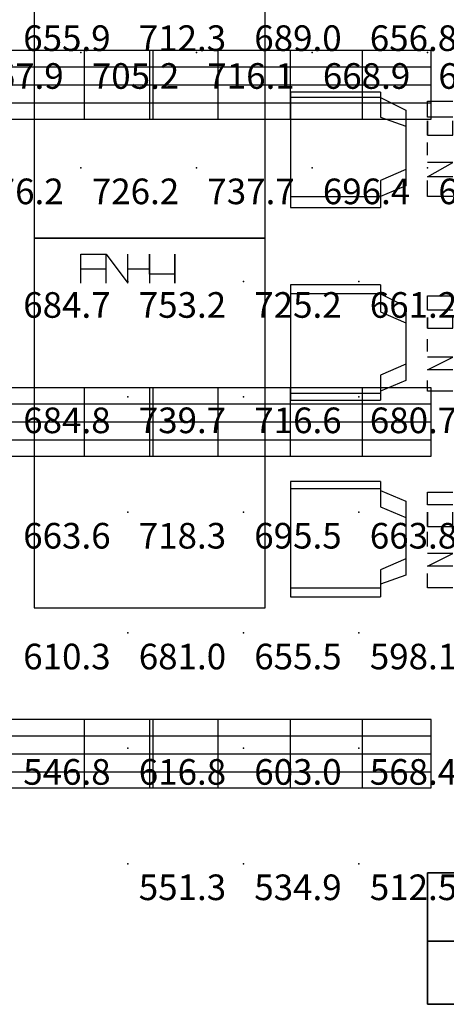
# Model space of a CAD drawing. Extents: x 262045.5 to 262108.1, y -66310.6 to -66279.4.
# Drawn here: x 262089.5 to 262091.4, y -66294.5 to -66290.2 of the extents above; entities that cross this region are included whole.
import ezdxf
from ezdxf.enums import TextEntityAlignment as Align

# ---------------------------------------------------------------- set-up
doc = ezdxf.new("R2010")
doc.units = 0
doc.header["$MEASUREMENT"] = 0
for name, color, linetype in [('VSL-BACKGROUND', 174, 'CONTINUOUS'), ('VSL-CALCULATIONZONES', 7, 'CONTINUOUS'), ('VSL-LUMINAIRES', 7, 'CONTINUOUS'), ('VSL-SOLIDS', 7, 'CONTINUOUS')]:
    doc.layers.add(name, color=color, linetype=linetype)
doc.styles.add('VISUALFONT', font='txt', dxfattribs={"height": 0.2, "bigfont": 'Arial'})

msp = doc.modelspace()

# ---------------------------------------------------------------- linework, layer by layer
at = {"layer": 'VSL-BACKGROUND'}
for points in [[(262089.59375, -66291.15625, 0), (262090.59375, -66291.15625, 0), (262090.59375, -66289.5625, 0), (262089.59375, -66289.5625, 0)], [(262089.59375, -66292.757813, 0), (262090.59375, -66292.757813, 0), (262090.59375, -66291.15625, 0), (262089.59375, -66291.15625, 0)], [(262091.296875, -66293.90625, 0), (262091.296875, -66294.203125, 0), (262091.296875, -66294.203125, 2.3), (262091.296875, -66293.90625, 2.3)], [(262091.296875, -66294.203125, 0), (262091.296875, -66294.476563, 0), (262091.296875, -66294.476563, 2.3), (262091.296875, -66294.203125, 2.3)], [(262091.296875, -66294.476563, 0), (262092.203125, -66294.476563, 0), (262092.203125, -66294.476563, 2.3), (262091.296875, -66294.476563, 2.3)]]:
    msp.add_polyline3d(points, close=True, dxfattribs=at)
for points in [[(262090.703125, -66290.523438, 0), (262090.703125, -66291.023438, 0)], [(262091.09375, -66290.523438, 0), (262090.703125, -66290.523438, 0)], [(262091.09375, -66290.523438, 0), (262091.09375, -66290.546875, 0), (262091.203125, -66290.601563, 0), (262091.203125, -66290.65625, 0), (262091.203125, -66290.710938, 0), (262091.203125, -66290.773438, 0), (262091.203125, -66290.820313, 0), (262091.203125, -66290.882813, 0), (262091.203125, -66290.929688, 0), (262091.09375, -66290.976563, 0), (262091.09375, -66291.023438, 0)], [(262091.09375, -66290.546875, 0), (262090.703125, -66290.546875, 0)], [(262091.09375, -66290.546875, 0), (262091.09375, -66290.59375, 0), (262091.09375, -66290.632813, 0), (262091.203125, -66290.671875, 0), (262091.203125, -66290.71875, 0), (262091.203125, -66290.773438, 0), (262091.203125, -66290.8125, 0), (262091.203125, -66290.859375, 0), (262091.09375, -66290.90625, 0), (262091.09375, -66290.953125, 0), (262091.09375, -66290.976563, 0)], [(262091.40625, -66290.632813, 0), (262091.296875, -66290.632813, 0), (262091.296875, -66290.59375, 0), (262091.296875, -66290.5625, 0), (262091.40625, -66290.5625, 0)], [(262091.296875, -66290.632813, 0), (262091.296875, -66290.5625, 0)], [(262091.296875, -66290.710938, 0), (262091.296875, -66290.703125, 0), (262091.296875, -66290.65625, 0), (262091.296875, -66290.648438, 0), (262091.296875, -66290.648438, 0), (262091.296875, -66290.65625, 0), (262091.296875, -66290.703125, 0), (262091.296875, -66290.710938, 0), (262091.40625, -66290.710938, 0), (262091.40625, -66290.648438, 0)], [(262091.296875, -66290.796875, 0), (262091.296875, -66290.742188, 0)], [(262091.40625, -66290.890625, 0), (262091.296875, -66290.890625, 0), (262091.40625, -66290.828125, 0), (262091.296875, -66290.828125, 0)], [(262091.40625, -66290.976563, 0), (262091.296875, -66290.976563, 0), (262091.296875, -66290.90625, 0)], [(262091.296875, -66290.976563, 0), (262091.296875, -66290.953125, 0)], [(262090.703125, -66290.976563, 0), (262091.09375, -66290.976563, 0)], [(262090.703125, -66291.023438, 0), (262091.09375, -66291.023438, 0)], [(262089.796875, -66291.351563, 0), (262089.796875, -66291.226563, 0), (262089.90625, -66291.226563, 0)], [(262089.90625, -66291.351563, 0), (262089.90625, -66291.226563, 0), (262090, -66291.351563, 0), (262090, -66291.226563, 0)], [(262090.203125, -66291.3125, 0), (262090.09375, -66291.3125, 0), (262090.09375, -66291.226563, 0), (262090.09375, -66291.351563, 0)], [(262090.203125, -66291.351563, 0), (262090.203125, -66291.3125, 0), (262090.203125, -66291.226563, 0), (262090.203125, -66291.3125, 0), (262090.203125, -66291.351563, 0)], [(262089.796875, -66291.289063, 0), (262089.90625, -66291.289063, 0)], [(262090, -66291.289063, 0), (262090.09375, -66291.289063, 0)], [(262090.203125, -66291.3125, 0), (262090.203125, -66291.3125, 0)], [(262090.703125, -66291.359375, 0), (262090.703125, -66291.859375, 0)], [(262091.09375, -66291.359375, 0), (262090.703125, -66291.359375, 0)], [(262091.09375, -66291.359375, 0), (262091.09375, -66291.398438, 0), (262091.203125, -66291.453125, 0), (262091.203125, -66291.5, 0), (262091.203125, -66291.546875, 0), (262091.203125, -66291.609375, 0), (262091.203125, -66291.671875, 0), (262091.203125, -66291.726563, 0), (262091.203125, -66291.773438, 0), (262091.09375, -66291.820313, 0), (262091.09375, -66291.859375, 0)], [(262091.09375, -66291.398438, 0), (262090.703125, -66291.398438, 0)], [(262091.09375, -66291.398438, 0), (262091.09375, -66291.429688, 0), (262091.09375, -66291.476563, 0), (262091.203125, -66291.523438, 0), (262091.203125, -66291.5625, 0), (262091.203125, -66291.609375, 0), (262091.203125, -66291.65625, 0), (262091.203125, -66291.703125, 0), (262091.09375, -66291.75, 0), (262091.09375, -66291.789063, 0), (262091.09375, -66291.828125, 0)], [(262091.40625, -66291.46875, 0), (262091.296875, -66291.46875, 0), (262091.296875, -66291.4375, 0), (262091.296875, -66291.40625, 0), (262091.40625, -66291.40625, 0)], [(262091.296875, -66291.46875, 0), (262091.296875, -66291.40625, 0)], [(262091.296875, -66291.546875, 0), (262091.296875, -66291.539063, 0), (262091.296875, -66291.523438, 0), (262091.296875, -66291.5, 0), (262091.296875, -66291.5, 0), (262091.296875, -66291.523438, 0), (262091.296875, -66291.539063, 0), (262091.296875, -66291.546875, 0), (262091.40625, -66291.546875, 0), (262091.40625, -66291.5, 0)], [(262091.296875, -66291.648438, 0), (262091.296875, -66291.59375, 0)], [(262091.40625, -66291.726563, 0), (262091.296875, -66291.726563, 0), (262091.40625, -66291.671875, 0), (262091.296875, -66291.671875, 0)], [(262091.40625, -66291.820313, 0), (262091.296875, -66291.820313, 0), (262091.296875, -66291.773438, 0)], [(262091.296875, -66291.820313, 0), (262091.296875, -66291.796875, 0)], [(262090.703125, -66291.828125, 0), (262091.09375, -66291.828125, 0)], [(262090.703125, -66291.859375, 0), (262091.09375, -66291.859375, 0)], [(262090.703125, -66292.210938, 0), (262090.703125, -66292.710938, 0)], [(262091.09375, -66292.210938, 0), (262090.703125, -66292.210938, 0)], [(262090.703125, -66292.210938, 0), (262090.703125, -66292.710938, 0)], [(262091.09375, -66292.210938, 0), (262090.703125, -66292.210938, 0)], [(262091.09375, -66292.210938, 0), (262091.09375, -66292.25, 0), (262091.203125, -66292.296875, 0), (262091.203125, -66292.34375, 0), (262091.203125, -66292.398438, 0), (262091.203125, -66292.460938, 0), (262091.203125, -66292.523438, 0), (262091.203125, -66292.570313, 0), (262091.203125, -66292.617188, 0), (262091.09375, -66292.65625, 0), (262091.09375, -66292.710938, 0)], [(262091.09375, -66292.210938, 0), (262091.09375, -66292.25, 0), (262091.203125, -66292.296875, 0), (262091.203125, -66292.34375, 0), (262091.203125, -66292.398438, 0), (262091.203125, -66292.460938, 0), (262091.203125, -66292.523438, 0), (262091.203125, -66292.570313, 0), (262091.203125, -66292.617188, 0), (262091.09375, -66292.65625, 0), (262091.09375, -66292.710938, 0)], [(262091.09375, -66292.242188, 0), (262090.703125, -66292.242188, 0)], [(262091.09375, -66292.242188, 0), (262090.703125, -66292.242188, 0)], [(262091.09375, -66292.242188, 0), (262091.09375, -66292.28125, 0), (262091.09375, -66292.320313, 0), (262091.203125, -66292.367188, 0), (262091.203125, -66292.40625, 0), (262091.203125, -66292.460938, 0), (262091.203125, -66292.507813, 0), (262091.203125, -66292.546875, 0), (262091.09375, -66292.59375, 0), (262091.09375, -66292.632813, 0), (262091.09375, -66292.671875, 0)], [(262091.09375, -66292.242188, 0), (262091.09375, -66292.28125, 0), (262091.09375, -66292.320313, 0), (262091.203125, -66292.367188, 0), (262091.203125, -66292.40625, 0), (262091.203125, -66292.460938, 0), (262091.203125, -66292.507813, 0), (262091.203125, -66292.546875, 0), (262091.09375, -66292.59375, 0), (262091.09375, -66292.632813, 0), (262091.09375, -66292.671875, 0)], [(262091.40625, -66292.3125, 0), (262091.296875, -66292.3125, 0), (262091.296875, -66292.28125, 0), (262091.296875, -66292.257813, 0), (262091.40625, -66292.257813, 0)], [(262091.296875, -66292.3125, 0), (262091.296875, -66292.257813, 0)], [(262091.40625, -66292.3125, 0), (262091.296875, -66292.3125, 0), (262091.296875, -66292.28125, 0), (262091.296875, -66292.257813, 0), (262091.40625, -66292.257813, 0)], [(262091.296875, -66292.3125, 0), (262091.296875, -66292.257813, 0)], [(262091.296875, -66292.40625, 0), (262091.296875, -66292.390625, 0), (262091.296875, -66292.359375, 0), (262091.296875, -66292.34375, 0), (262091.296875, -66292.34375, 0), (262091.296875, -66292.359375, 0), (262091.296875, -66292.390625, 0), (262091.296875, -66292.40625, 0), (262091.40625, -66292.40625, 0), (262091.40625, -66292.34375, 0)], [(262091.296875, -66292.40625, 0), (262091.296875, -66292.390625, 0), (262091.296875, -66292.359375, 0), (262091.296875, -66292.34375, 0), (262091.296875, -66292.34375, 0), (262091.296875, -66292.359375, 0), (262091.296875, -66292.390625, 0), (262091.296875, -66292.40625, 0), (262091.40625, -66292.40625, 0), (262091.40625, -66292.34375, 0)], [(262091.296875, -66292.492188, 0), (262091.296875, -66292.429688, 0)], [(262091.296875, -66292.492188, 0), (262091.296875, -66292.429688, 0)], [(262091.40625, -66292.578125, 0), (262091.296875, -66292.578125, 0), (262091.40625, -66292.523438, 0), (262091.296875, -66292.523438, 0)], [(262091.40625, -66292.578125, 0), (262091.296875, -66292.578125, 0), (262091.40625, -66292.523438, 0), (262091.296875, -66292.523438, 0)], [(262091.40625, -66292.671875, 0), (262091.296875, -66292.671875, 0), (262091.296875, -66292.609375, 0)], [(262091.40625, -66292.671875, 0), (262091.296875, -66292.671875, 0), (262091.296875, -66292.609375, 0)], [(262091.296875, -66292.671875, 0), (262091.296875, -66292.640625, 0)], [(262091.296875, -66292.671875, 0), (262091.296875, -66292.640625, 0)], [(262090.703125, -66292.671875, 0), (262091.09375, -66292.671875, 0)], [(262090.703125, -66292.671875, 0), (262091.09375, -66292.671875, 0)], [(262090.703125, -66292.710938, 0), (262091.09375, -66292.710938, 0)], [(262090.703125, -66292.710938, 0), (262091.09375, -66292.710938, 0)]]:
    msp.add_polyline3d(points, dxfattribs=at)
at = {"layer": 'VSL-CALCULATIONZONES', "color": 14}
for p in [(262089.796875, -66290.351563, 0.75), (262090.296875, -66290.351563, 0.75), (262090.796875, -66290.351563, 0.75), (262091.296875, -66290.351563, 0.75), (262089.796875, -66290.851563, 0.75), (262090.796875, -66290.851563, 0.75), (262091.296875, -66290.851563, 0.75), (262090.5, -66291.34375, 0.75), (262091, -66291.34375, 0.75), (262090, -66291.84375, 0.75), (262090.5, -66291.84375, 0.75), (262091, -66291.84375, 0.75), (262090, -66292.34375, 0.75), (262090.5, -66292.34375, 0.75), (262091, -66292.34375, 0.75), (262090.5, -66292.867188, 0.75), (262091, -66292.867188, 0.75), (262090, -66293.367188, 0.75), (262090.5, -66293.367188, 0.75), (262091, -66293.367188, 0.75), (262090, -66293.867188, 0.75), (262090.5, -66293.867188, 0.75), (262091, -66293.867188, 0.75)]:
    msp.add_point(p, dxfattribs=at)
at = {"layer": 'VSL-CALCULATIONZONES', "color": 10}
for p in [(262090.296875, -66290.851563, 0.75), (262090, -66291.34375, 0.75), (262090, -66292.867188, 0.75)]:
    msp.add_point(p, dxfattribs=at)
at = {"layer": 'VSL-LUMINAIRES', "color": 10}
for points in [[(262090.109375, -66290.640625, 3), (262090.109375, -66290.34375, 3), (262088.890625, -66290.34375, 3), (262088.890625, -66290.640625, 3)], [(262090.109375, -66290.34375, 3), (262088.890625, -66290.34375, 3), (262088.890625, -66290.640625, 3), (262090.109375, -66290.640625, 3)], [(262091.3125, -66290.640625, 3), (262091.3125, -66290.34375, 3), (262090.09375, -66290.34375, 3), (262090.09375, -66290.640625, 3)], [(262091.3125, -66290.34375, 3), (262090.09375, -66290.34375, 3), (262090.09375, -66290.640625, 3), (262091.3125, -66290.640625, 3)], [(262090.09375, -66290.640625, 3), (262090.09375, -66290.640625, 3), (262090.09375, -66290.640625, 3)], [(262090.09375, -66290.640625, 3), (262090.09375, -66290.640625, 3), (262090.09375, -66290.640625, 3)], [(262090.09375, -66290.640625, 3), (262090.09375, -66290.640625, 3), (262090.09375, -66290.640625, 3)], [(262090.109375, -66292.101563, 3), (262090.109375, -66291.804688, 3), (262088.890625, -66291.804688, 3), (262088.890625, -66292.101563, 3)], [(262090.109375, -66291.804688, 3), (262088.890625, -66291.804688, 3), (262088.890625, -66292.101563, 3), (262090.109375, -66292.101563, 3)], [(262091.3125, -66292.101563, 3), (262091.3125, -66291.804688, 3), (262090.09375, -66291.804688, 3), (262090.09375, -66292.101563, 3)], [(262091.3125, -66291.804688, 3), (262090.09375, -66291.804688, 3), (262090.09375, -66292.101563, 3), (262091.3125, -66292.101563, 3)], [(262090.09375, -66292.101563, 3), (262090.09375, -66292.101563, 3), (262090.09375, -66292.101563, 3)], [(262090.09375, -66292.101563, 3), (262090.09375, -66292.101563, 3), (262090.09375, -66292.101563, 3)], [(262090.09375, -66292.101563, 3), (262090.09375, -66292.101563, 3), (262090.09375, -66292.101563, 3)], [(262090.109375, -66293.539063, 3), (262090.109375, -66293.242188, 3), (262088.890625, -66293.242188, 3), (262088.890625, -66293.539063, 3)], [(262090.109375, -66293.242188, 3), (262088.890625, -66293.242188, 3), (262088.890625, -66293.539063, 3), (262090.109375, -66293.539063, 3)], [(262091.3125, -66293.539063, 3), (262091.3125, -66293.242188, 3), (262090.09375, -66293.242188, 3), (262090.09375, -66293.539063, 3)], [(262091.3125, -66293.242188, 3), (262090.09375, -66293.242188, 3), (262090.09375, -66293.539063, 3), (262091.3125, -66293.539063, 3)], [(262090.09375, -66293.539063, 3), (262090.09375, -66293.539063, 3), (262090.09375, -66293.539063, 3)], [(262090.09375, -66293.539063, 3), (262090.09375, -66293.539063, 3), (262090.09375, -66293.539063, 3)], [(262090.09375, -66293.539063, 3), (262090.09375, -66293.539063, 3), (262090.09375, -66293.539063, 3)]]:
    msp.add_polyline3d(points, close=True, dxfattribs=at)
for points in [[(262089.8125, -66290.640625, 3), (262089.8125, -66290.34375, 3)], [(262089.8125, -66290.640625, 3), (262089.8125, -66290.34375, 3)], [(262090.09375, -66290.34375, 3), (262090.09375, -66290.34375, 3)], [(262090.109375, -66290.34375, 3), (262090.109375, -66290.34375, 3)], [(262090.390625, -66290.640625, 3), (262090.390625, -66290.34375, 3)], [(262090.390625, -66290.640625, 3), (262090.390625, -66290.34375, 3)], [(262090.703125, -66290.640625, 3), (262090.703125, -66290.34375, 3)], [(262090.703125, -66290.640625, 3), (262090.703125, -66290.34375, 3)], [(262091.015625, -66290.640625, 3), (262091.015625, -66290.34375, 3)], [(262091.015625, -66290.640625, 3), (262091.015625, -66290.34375, 3)], [(262091.3125, -66290.34375, 3), (262091.3125, -66290.34375, 3)], [(262088.890625, -66290.414063, 3), (262090.109375, -66290.414063, 3)], [(262088.890625, -66290.414063, 3), (262090.109375, -66290.414063, 3)], [(262090.09375, -66290.414063, 3), (262091.3125, -66290.414063, 3)], [(262090.09375, -66290.414063, 3), (262091.3125, -66290.414063, 3)], [(262088.890625, -66290.492188, 3), (262090.109375, -66290.492188, 3)], [(262088.890625, -66290.492188, 3), (262090.109375, -66290.492188, 3)], [(262090.09375, -66290.492188, 3), (262091.3125, -66290.492188, 3)], [(262090.09375, -66290.492188, 3), (262091.3125, -66290.492188, 3)], [(262088.890625, -66290.570313, 3), (262090.109375, -66290.570313, 3)], [(262088.890625, -66290.570313, 3), (262090.109375, -66290.570313, 3)], [(262090.09375, -66290.570313, 3), (262091.3125, -66290.570313, 3)], [(262090.09375, -66290.570313, 3), (262091.3125, -66290.570313, 3)], [(262090.09375, -66290.640625, 3), (262090.09375, -66290.640625, 3)], [(262090.109375, -66290.640625, 3), (262090.109375, -66290.640625, 3)], [(262091.3125, -66290.640625, 3), (262091.3125, -66290.640625, 3)], [(262089.8125, -66292.101563, 3), (262089.8125, -66291.804688, 3)], [(262089.8125, -66292.101563, 3), (262089.8125, -66291.804688, 3)], [(262090.09375, -66291.804688, 3), (262090.09375, -66291.804688, 3)], [(262090.109375, -66291.804688, 3), (262090.109375, -66291.804688, 3)], [(262090.390625, -66292.101563, 3), (262090.390625, -66291.804688, 3)], [(262090.390625, -66292.101563, 3), (262090.390625, -66291.804688, 3)], [(262090.703125, -66292.101563, 3), (262090.703125, -66291.804688, 3)], [(262090.703125, -66292.101563, 3), (262090.703125, -66291.804688, 3)], [(262091.015625, -66292.101563, 3), (262091.015625, -66291.804688, 3)], [(262091.015625, -66292.101563, 3), (262091.015625, -66291.804688, 3)], [(262091.3125, -66291.804688, 3), (262091.3125, -66291.804688, 3)], [(262088.890625, -66291.875, 3), (262090.109375, -66291.875, 3)], [(262088.890625, -66291.875, 3), (262090.109375, -66291.875, 3)], [(262090.09375, -66291.875, 3), (262091.3125, -66291.875, 3)], [(262090.09375, -66291.875, 3), (262091.3125, -66291.875, 3)], [(262088.890625, -66291.953125, 3), (262090.109375, -66291.953125, 3)], [(262088.890625, -66291.953125, 3), (262090.109375, -66291.953125, 3)], [(262090.09375, -66291.953125, 3), (262091.3125, -66291.953125, 3)], [(262090.09375, -66291.953125, 3), (262091.3125, -66291.953125, 3)], [(262088.890625, -66292.03125, 3), (262090.109375, -66292.03125, 3)], [(262088.890625, -66292.03125, 3), (262090.109375, -66292.03125, 3)], [(262090.09375, -66292.03125, 3), (262091.3125, -66292.03125, 3)], [(262090.09375, -66292.03125, 3), (262091.3125, -66292.03125, 3)], [(262090.09375, -66292.101563, 3), (262090.09375, -66292.101563, 3)], [(262090.109375, -66292.101563, 3), (262090.109375, -66292.101563, 3)], [(262091.3125, -66292.101563, 3), (262091.3125, -66292.101563, 3)], [(262089.8125, -66293.539063, 3), (262089.8125, -66293.242188, 3)], [(262089.8125, -66293.539063, 3), (262089.8125, -66293.242188, 3)], [(262090.09375, -66293.242188, 3), (262090.09375, -66293.242188, 3)], [(262090.109375, -66293.242188, 3), (262090.109375, -66293.242188, 3)], [(262090.390625, -66293.539063, 3), (262090.390625, -66293.242188, 3)], [(262090.390625, -66293.539063, 3), (262090.390625, -66293.242188, 3)], [(262090.703125, -66293.539063, 3), (262090.703125, -66293.242188, 3)], [(262090.703125, -66293.539063, 3), (262090.703125, -66293.242188, 3)], [(262091.015625, -66293.539063, 3), (262091.015625, -66293.242188, 3)], [(262091.015625, -66293.539063, 3), (262091.015625, -66293.242188, 3)], [(262091.3125, -66293.242188, 3), (262091.3125, -66293.242188, 3)], [(262088.890625, -66293.3125, 3), (262090.109375, -66293.3125, 3)], [(262088.890625, -66293.3125, 3), (262090.109375, -66293.3125, 3)], [(262090.09375, -66293.3125, 3), (262091.3125, -66293.3125, 3)], [(262090.09375, -66293.3125, 3), (262091.3125, -66293.3125, 3)], [(262088.890625, -66293.390625, 3), (262090.109375, -66293.390625, 3)], [(262088.890625, -66293.390625, 3), (262090.109375, -66293.390625, 3)], [(262090.09375, -66293.390625, 3), (262091.3125, -66293.390625, 3)], [(262090.09375, -66293.390625, 3), (262091.3125, -66293.390625, 3)], [(262088.890625, -66293.46875, 3), (262090.109375, -66293.46875, 3)], [(262088.890625, -66293.46875, 3), (262090.109375, -66293.46875, 3)], [(262090.09375, -66293.46875, 3), (262091.3125, -66293.46875, 3)], [(262090.09375, -66293.46875, 3), (262091.3125, -66293.46875, 3)], [(262090.09375, -66293.539063, 3), (262090.09375, -66293.539063, 3)], [(262090.109375, -66293.539063, 3), (262090.109375, -66293.539063, 3)], [(262091.3125, -66293.539063, 3), (262091.3125, -66293.539063, 3)]]:
    msp.add_polyline3d(points, dxfattribs=at)
at = {"layer": 'VSL-SOLIDS'}
for points in [[(262091.296875, -66293.90625, 0), (262092.203125, -66293.90625, 0), (262092.203125, -66294.203125, 0), (262091.296875, -66294.203125, 0)], [(262091.296875, -66294.203125, 2.3), (262092.203125, -66294.203125, 2.3), (262092.203125, -66293.90625, 2.3), (262091.296875, -66293.90625, 2.3)], [(262092.203125, -66293.90625, 0), (262091.296875, -66293.90625, 0), (262091.296875, -66293.90625, 2.3), (262092.203125, -66293.90625, 2.3)], [(262091.296875, -66294.203125, 0), (262092.203125, -66294.203125, 0), (262092.203125, -66294.476563, 0), (262091.296875, -66294.476563, 0)], [(262091.296875, -66294.203125, 0), (262092.203125, -66294.203125, 0), (262092.203125, -66294.203125, 2.3), (262091.296875, -66294.203125, 2.3)], [(262091.296875, -66294.476563, 2.3), (262092.203125, -66294.476563, 2.3), (262092.203125, -66294.203125, 2.3), (262091.296875, -66294.203125, 2.3)], [(262092.203125, -66294.203125, 0), (262091.296875, -66294.203125, 0), (262091.296875, -66294.203125, 2.3), (262092.203125, -66294.203125, 2.3)]]:
    msp.add_polyline3d(points, close=True, dxfattribs=at)

# ---------------------------------------------------------------- texts
at = {"layer": 'VSL-CALCULATIONZONES', "color": 14, "style": 'VISUALFONT'}
for s, p in [('655.9', (262089.546875, -66290.234375, 0.75)), ('689.0', (262090.546875, -66290.234375, 0.75)), ('656.8', (262091.046875, -66290.234375, 0.75)), ('667.9', (262089.34375, -66290.398438, 0.75)), ('705.2', (262089.84375, -66290.398438, 0.75)), ('716.1', (262090.34375, -66290.398438, 0.75)), ('668.9', (262090.84375, -66290.398438, 0.75)), ('659.1', (262091.34375, -66290.398438, 0.75)), ('676.2', (262089.34375, -66290.898438, 0.75)), ('726.2', (262089.84375, -66290.898438, 0.75)), ('696.4', (262090.84375, -66290.898438, 0.75)), ('682.8', (262091.34375, -66290.898438, 0.75)), ('684.7', (262089.546875, -66291.390625, 0.75)), ('725.2', (262090.546875, -66291.390625, 0.75)), ('661.2', (262091.046875, -66291.390625, 0.75)), ('684.8', (262089.546875, -66291.890625, 0.75)), ('739.7', (262090.046875, -66291.890625, 0.75)), ('716.6', (262090.546875, -66291.890625, 0.75)), ('680.7', (262091.046875, -66291.890625, 0.75)), ('663.6', (262089.546875, -66292.390625, 0.75)), ('718.3', (262090.046875, -66292.390625, 0.75)), ('695.5', (262090.546875, -66292.390625, 0.75)), ('663.8', (262091.046875, -66292.390625, 0.75)), ('610.3', (262089.546875, -66292.914063, 0.75)), ('655.5', (262090.546875, -66292.914063, 0.75)), ('598.1', (262091.046875, -66292.914063, 0.75)), ('546.8', (262089.546875, -66293.414063, 0.75)), ('616.8', (262090.046875, -66293.414063, 0.75)), ('603.0', (262090.546875, -66293.414063, 0.75)), ('568.4', (262091.046875, -66293.414063, 0.75)), ('551.3', (262090.046875, -66293.914063, 0.75)), ('534.9', (262090.546875, -66293.914063, 0.75)), ('512.5', (262091.046875, -66293.914063, 0.75))]:
    msp.add_text(s, height=0.111, dxfattribs=at).set_placement(p, align=Align.TOP_LEFT)
at = {"layer": 'VSL-CALCULATIONZONES', "color": 10, "style": 'VISUALFONT'}
for s, p in [('712.3', (262090.046875, -66290.234375, 0.75)), ('737.7', (262090.34375, -66290.898438, 0.75)), ('753.2', (262090.046875, -66291.390625, 0.75)), ('681.0', (262090.046875, -66292.914063, 0.75))]:
    msp.add_text(s, height=0.111, dxfattribs=at).set_placement(p, align=Align.TOP_LEFT)

doc.saveas('drawing.dxf')
